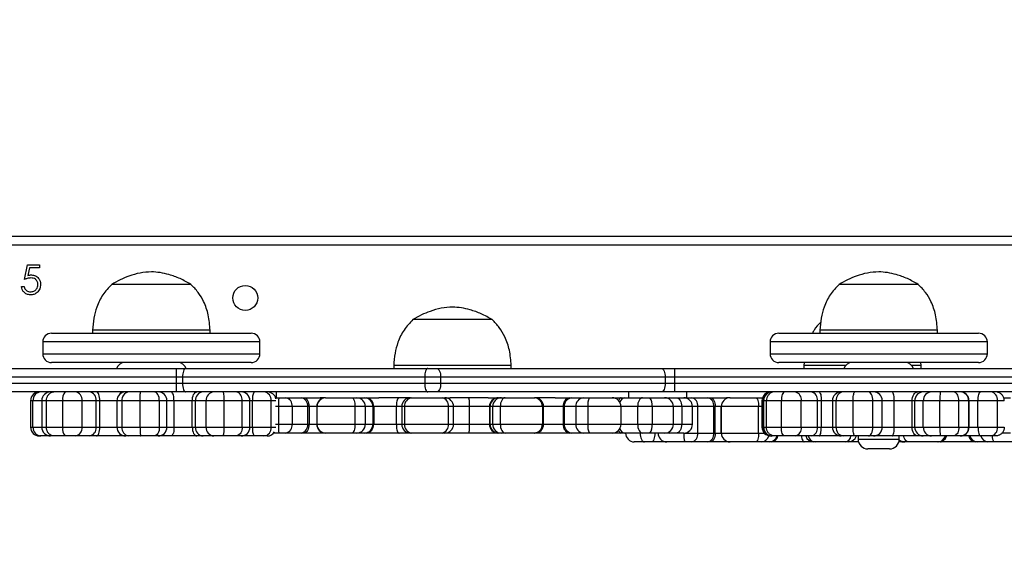
# Model space of a CAD drawing. Units: millimetres. Extents: x -300 to 994, y -245 to 1171.
# Drawn here: x 192 to 225, y 550 to 568 of the extents above; entities that cross this region are included whole.
import ezdxf

# ---------------------------------------------------------------- set-up
doc = ezdxf.new("R2010")
doc.units = ezdxf.units.MM
doc.header["$PDSIZE"] = -1
doc.layers.add('SLD-0', color=179, linetype='Continuous')
doc.styles.add('SLDTEXTSTYLE0', font='TXT', dxfattribs={"width": 0.75})
doc.dimstyles.new('SLDDIMSTYLE0', dxfattribs={"dimtxt": 0.35, "dimasz": 0.3556, "dimexe": 0, "dimexo": 0.0625, "dimgap": 0.0875, "dimtad": 1, "dimrnd": 1e-09, "dimzin": 12, "dimdsep": 46, "dimtxsty": 'SLDTEXTSTYLE0', "dimblk1": 'CLOSED', "dimblk2": 'CLOSED', "dimsah": 1, "dimcen": 0.09, "dimadec": 0, "dimazin": 3, "dimtfac": 1, "dimtofl": 0, "dimtmove": 0, "dimatfit": 3, "dimldrblk": 'CLOSED', "dimfxl": 1, "dimfrac": 2, "dimtolj": 1, "dimtzin": 12, "dimarcsym": 0})

# ---------------------------------------------------------------- blocks, each defined once
blk = doc.blocks.new('_CLOSED')
at = {"color": 0, "linetype": 'ByBlock', "lineweight": -2}
for p, q in [((-1, 0.166667), (0, 0)), ((-1, 0.166667), (-1, -0.166667)), ((0, 0), (-1, -0.166667)), ((0, 0), (-1, 0))]:
    blk.add_line(p, q, dxfattribs=at)
blk = doc.blocks.new('*D4')
at = {"layer": 'Defpoints', "color": 0, "transparency": 16777216}
for p in [(318.506, 897.196), (-182.424, 85.71), (127.243, 85.71)]:
    blk.add_point(p, dxfattribs=at)
at = {"layer": 'SLD-0', "color": 0, "lineweight": -2, "transparency": 16777216}
for p, q in [((318.443, 897.196), (-182.424, 897.196)), ((-182.424, 896.84), (-182.424, 86.066)), ((127.18, 85.71), (-182.424, 85.71))]:
    blk.add_line(p, q, dxfattribs=at)
at = {"layer": 'SLD-0', "color": 0, "lineweight": -2, "transparency": 16777216, "xscale": 0.3556, "yscale": 0.3556, "zscale": 0.3556}
for p, rotation in [((-182.424, 897.196), 89.99999999999977), ((-182.424, 85.71), 269.9999999999997)]:
    blk.add_blockref('_CLOSED', p, dxfattribs=dict(at, rotation=rotation))
at = {"layer": 'SLD-0', "color": 0, "transparency": 16777216, "insert": (-217.511, 514.816), "char_height": 35, "attachment_point": 2, "rotation": 90, "style": 'SLDTEXTSTYLE0'}
blk.add_mtext('\\A1;811', dxfattribs=at)
blk = doc.blocks.new('*D5')
at = {"layer": 'Defpoints', "color": 0, "transparency": 16777216}
for p in [(318.506, 1047.196), (-264.828, -64.29), (177.656, -64.29)]:
    blk.add_point(p, dxfattribs=at)
at = {"layer": 'SLD-0', "color": 0, "lineweight": -2, "transparency": 16777216}
for p, q in [((318.443, 1047.196), (-264.828, 1047.196)), ((-264.828, 1046.84), (-264.828, -63.934)), ((177.593, -64.29), (-264.828, -64.29))]:
    blk.add_line(p, q, dxfattribs=at)
at = {"layer": 'SLD-0', "color": 0, "lineweight": -2, "transparency": 16777216, "xscale": 0.3556, "yscale": 0.3556, "zscale": 0.3556}
for p, rotation in [((-264.828, 1047.196), 90), ((-264.828, -64.29), 270)]:
    blk.add_blockref('_CLOSED', p, dxfattribs=dict(at, rotation=rotation))
at = {"layer": 'SLD-0', "color": 0, "transparency": 16777216, "insert": (-299.915, 534.005), "char_height": 35, "attachment_point": 2, "rotation": 90, "style": 'SLDTEXTSTYLE0'}
blk.add_mtext('\\A1;1111', dxfattribs=at)

msp = doc.modelspace()

# ---------------------------------------------------------------- linework, layer by layer
at = {"color": 7, "linetype": 'Continuous', "lineweight": 25}
for p, q in [((187.346, 560.895), (251.546, 560.895)), ((251.546, 560.595), (187.346, 560.595)), ((191.827, 559.425), (191.929, 559.925)), ((191.929, 559.925), (192.34, 559.925)), ((192.34, 559.925), (192.34, 559.822)), ((191.999, 559.822), (191.945, 559.559)), ((192.34, 559.822), (191.999, 559.822)), ((197.499, 559.255), (194.799, 559.255)), ((197.499, 559.255), (194.799, 559.255)), ((221.707, 559.255), (219.564, 559.255)), ((221.707, 559.255), (219.564, 559.255)), ((222.264, 559.255), (221.707, 559.255)), ((222.264, 559.255), (221.707, 559.255)), ((191.724, 559.181), (191.814, 559.181)), ((205.214, 558.055), (205.053, 558.055)), ((205.214, 558.055), (205.053, 558.055)), ((207.753, 558.055), (205.214, 558.055)), ((207.753, 558.055), (205.214, 558.055)), ((192.749, 557.595), (199.227, 557.595)), ((194.149, 557.695), (194.149, 557.595)), ((198.149, 557.695), (194.149, 557.695)), ((198.149, 557.595), (198.149, 557.695)), ((199.227, 557.595), (199.548, 557.595)), ((217.515, 557.595), (224.177, 557.595)), ((218.914, 557.695), (218.914, 557.595)), ((222.089, 557.695), (218.914, 557.695)), ((222.914, 557.695), (222.089, 557.695)), ((222.914, 557.595), (222.914, 557.695)), ((224.177, 557.595), (224.314, 557.595)), ((192.45, 557.295), (192.45, 556.895)), ((199.499, 557.295), (192.45, 557.295)), ((199.848, 557.295), (199.499, 557.295)), ((199.848, 556.895), (199.848, 557.295)), ((217.215, 557.295), (217.215, 556.895)), ((224.465, 557.295), (217.215, 557.295)), ((224.614, 557.295), (224.465, 557.295)), ((224.614, 556.895), (224.614, 557.295)), ((192.45, 556.895), (199.499, 556.895)), ((199.499, 556.895), (199.848, 556.895)), ((217.215, 556.895), (224.465, 556.895)), ((224.465, 556.895), (224.614, 556.895)), ((199.227, 556.595), (192.749, 556.595)), ((199.548, 556.595), (199.227, 556.595)), ((224.177, 556.595), (217.515, 556.595)), ((218.375, 556.595), (218.365, 556.495)), ((222.365, 556.495), (222.352, 556.595)), ((224.314, 556.595), (224.177, 556.595)), ((187.098, 556.395), (196.999, 556.395)), ((196.999, 556.395), (197.316, 556.395)), ((197.316, 556.395), (205.56, 556.395)), ((204.403, 556.495), (204.403, 556.395)), ((204.641, 556.495), (204.403, 556.495)), ((208.403, 556.495), (204.641, 556.495)), ((205.56, 556.395), (205.87, 556.395)), ((205.87, 556.395), (213.514, 556.395)), ((208.403, 556.395), (208.403, 556.495)), ((213.514, 556.395), (213.964, 556.395)), ((213.964, 556.395), (251.794, 556.395)), ((218.365, 556.495), (218.365, 556.395)), ((218.704, 556.495), (218.365, 556.495)), ((219.791, 556.495), (218.704, 556.495)), ((222.365, 556.495), (222.038, 556.495)), ((222.365, 556.395), (222.365, 556.495)), ((178.776, 555.895), (196.991, 555.895)), ((196.991, 556.095), (186.66, 556.095)), ((197.212, 556.095), (196.991, 556.095)), ((196.991, 556.095), (196.991, 555.895)), ((196.991, 555.895), (197.212, 555.895)), ((205.456, 556.095), (197.212, 556.095)), ((197.212, 556.095), (197.212, 555.895)), ((197.212, 555.895), (205.456, 555.895)), ((205.456, 556.095), (205.456, 555.895)), ((206, 556.095), (205.456, 556.095)), ((205.456, 555.895), (206, 555.895)), ((206, 556.095), (206, 555.895)), ((213.644, 556.095), (206, 556.095)), ((206, 555.895), (213.644, 555.895)), ((213.644, 556.095), (213.644, 555.895)), ((213.959, 556.095), (213.644, 556.095)), ((213.644, 555.895), (213.959, 555.895)), ((213.959, 556.095), (213.959, 555.895)), ((252.232, 556.095), (213.959, 556.095)), ((213.959, 555.895), (258.388, 555.895)), ((196.999, 555.595), (178.808, 555.595)), ((192.696, 555.595), (192.696, 555.594)), ((197.316, 555.595), (196.999, 555.595)), ((205.56, 555.595), (197.316, 555.595)), ((200.403, 555.595), (200.403, 555.395)), ((205.87, 555.595), (205.56, 555.595)), ((213.514, 555.595), (205.87, 555.595)), ((212.403, 555.395), (212.403, 555.595)), ((213.964, 555.595), (213.514, 555.595)), ((258.393, 555.595), (213.964, 555.595)), ((214.365, 555.595), (214.365, 555.395)), ((225.033, 555.595), (225.033, 555.556)), ((192.036, 555.295), (192.036, 554.395)), ((192.116, 555.295), (192.036, 555.295)), ((192.116, 554.395), (192.116, 555.295)), ((192.419, 555.295), (192.116, 555.295)), ((192.419, 555.295), (192.419, 554.395)), ((192.576, 555.295), (192.419, 555.295)), ((193.132, 555.295), (192.576, 555.295)), ((192.576, 554.395), (192.576, 555.295)), ((193.791, 555.295), (193.132, 555.295)), ((193.132, 554.395), (193.132, 555.295)), ((193.791, 554.395), (193.791, 555.295)), ((194.274, 555.295), (193.791, 555.295)), ((194.274, 554.395), (194.274, 555.295)), ((194.397, 555.295), (194.274, 555.295)), ((194.397, 554.395), (194.397, 555.295)), ((194.978, 555.295), (194.397, 555.295)), ((194.978, 555.295), (194.978, 554.395)), ((195.15, 555.295), (194.978, 555.295)), ((195.765, 555.295), (195.15, 555.295)), ((195.15, 554.395), (195.15, 555.295)), ((196.423, 555.295), (195.765, 555.295)), ((195.765, 554.395), (195.765, 555.295)), ((196.423, 554.395), (196.423, 555.295)), ((196.681, 555.295), (196.423, 555.295)), ((196.681, 554.395), (196.681, 555.295)), ((196.922, 555.295), (196.681, 555.295)), ((196.922, 554.395), (196.922, 555.295)), ((197.543, 555.295), (196.922, 555.295)), ((197.648, 555.295), (197.543, 555.295)), ((197.543, 554.395), (197.543, 555.295)), ((198.015, 555.295), (197.648, 555.295)), ((197.648, 554.395), (197.648, 555.295)), ((198.625, 555.295), (198.015, 555.295)), ((198.015, 554.395), (198.015, 555.295)), ((199.243, 555.295), (198.625, 555.295)), ((198.625, 554.395), (198.625, 555.295)), ((199.243, 554.395), (199.243, 555.295)), ((199.508, 555.295), (199.243, 555.295)), ((199.508, 554.395), (199.508, 555.295)), ((199.508, 554.395), (199.508, 555.295)), ((199.508, 555.295), (199.508, 555.295)), ((199.593, 555.295), (199.508, 555.295)), ((200.232, 555.295), (199.593, 555.295)), ((199.593, 554.395), (199.593, 555.295)), ((200.232, 554.395), (200.232, 555.295)), ((200.391, 555.295), (200.232, 555.295)), ((200.378, 555.395), (200.493, 555.395)), ((200.493, 555.395), (200.727, 555.395)), ((200.727, 555.395), (201.255, 555.395)), ((201.255, 555.395), (201.348, 555.395)), ((201.348, 555.395), (201.895, 555.395)), ((202.08, 555.395), (201.895, 555.395)), ((202.08, 555.395), (202.083, 555.395)), ((202.083, 555.395), (202.975, 555.395)), ((202.975, 555.395), (203.152, 555.395)), ((203.152, 555.395), (203.411, 555.395)), ((203.411, 555.395), (203.464, 555.395)), ((203.464, 555.395), (203.895, 555.395)), ((204.974, 555.395), (203.895, 555.395)), ((204.974, 555.395), (205.02, 555.395)), ((205.02, 555.395), (206.05, 555.395)), ((206.05, 555.395), (206.139, 555.395)), ((206.139, 555.395), (206.329, 555.395)), ((207.614, 555.395), (206.329, 555.395)), ((207.614, 555.395), (207.948, 555.395)), ((207.948, 555.395), (207.975, 555.395)), ((207.975, 555.395), (208.066, 555.395)), ((208.066, 555.395), (208.197, 555.395)), ((208.197, 555.395), (209.186, 555.395)), ((209.186, 555.395), (209.206, 555.395)), ((209.899, 555.395), (209.215, 555.395)), ((209.899, 555.395), (210.393, 555.395)), ((210.393, 555.395), (210.466, 555.395)), ((210.466, 555.395), (210.857, 555.395)), ((210.857, 555.395), (211.063, 555.395)), ((211.063, 555.395), (211.841, 555.395)), ((211.841, 555.395), (212.148, 555.395)), ((212.148, 555.395), (212.254, 555.395)), ((212.254, 555.395), (212.877, 555.395)), ((212.877, 555.395), (213.124, 555.395)), ((213.124, 555.395), (213.625, 555.395)), ((213.625, 555.395), (213.778, 555.395)), ((213.778, 555.395), (214.022, 555.395)), ((214.022, 555.395), (214.275, 555.395)), ((214.275, 555.395), (214.309, 555.395)), ((214.309, 555.395), (214.306, 555.393)), ((214.309, 555.395), (214.545, 555.395)), ((214.545, 555.395), (215.09, 555.395)), ((215.09, 555.395), (215.185, 555.395)), ((215.185, 555.395), (215.738, 555.395)), ((215.851, 555.395), (215.738, 555.395)), ((215.851, 555.395), (215.853, 555.395)), ((215.853, 555.395), (216.729, 555.395)), ((216.729, 555.395), (216.911, 555.395)), ((216.911, 555.395), (216.959, 555.395)), ((216.911, 555.395), (216.957, 555.391)), ((216.941, 555.295), (216.941, 554.395)), ((216.983, 555.295), (216.941, 555.295)), ((216.983, 554.395), (216.983, 555.295)), ((216.993, 555.295), (216.983, 555.295)), ((216.993, 555.295), (216.993, 554.395)), ((217.095, 555.295), (216.993, 555.295)), ((217.6, 555.295), (217.095, 555.295)), ((217.095, 554.395), (217.095, 555.295)), ((218.28, 555.295), (217.6, 555.295)), ((217.6, 554.395), (217.6, 555.295)), ((218.28, 554.395), (218.28, 555.295)), ((218.83, 555.295), (218.28, 555.295)), ((218.83, 554.395), (218.83, 555.295)), ((218.962, 555.295), (218.83, 555.295)), ((218.962, 554.395), (218.962, 555.295)), ((219.34, 555.295), (218.962, 555.295)), ((219.34, 555.295), (219.34, 554.395)), ((219.466, 555.295), (219.34, 555.295)), ((220.042, 555.295), (219.466, 555.295)), ((219.466, 554.395), (219.466, 555.295)), ((220.717, 555.295), (220.042, 555.295)), ((220.042, 554.395), (220.042, 555.295)), ((220.717, 554.395), (220.717, 555.295)), ((221.036, 555.295), (220.717, 555.295)), ((221.036, 554.395), (221.036, 555.295)), ((221.445, 555.295), (221.036, 555.295)), ((221.445, 554.395), (221.445, 555.295)), ((222.055, 555.295), (221.445, 555.295)), ((222.055, 554.395), (222.055, 555.295)), ((222.146, 555.295), (222.055, 555.295)), ((222.432, 555.295), (222.146, 555.295)), ((222.146, 554.395), (222.146, 555.295)), ((223, 555.295), (222.432, 555.295)), ((222.432, 554.395), (222.432, 555.295)), ((223.648, 555.295), (223, 555.295)), ((223, 554.395), (223, 555.295)), ((223.648, 554.395), (223.648, 555.295)), ((223.983, 555.295), (223.648, 555.295)), ((223.983, 554.395), (223.983, 555.295)), ((223.991, 555.295), (223.983, 555.295)), ((223.991, 554.395), (223.991, 555.295)), ((224.295, 555.295), (223.991, 555.295)), ((224.295, 554.395), (224.295, 555.295)), ((224.961, 555.295), (224.295, 555.295)), ((224.961, 554.395), (224.961, 555.295)), ((225.191, 555.295), (224.961, 555.295)), ((225.169, 555.395), (225.406, 555.395)), ((200.476, 555.095), (200.381, 555.095)), ((200.476, 555.095), (200.476, 554.495)), ((200.943, 555.095), (200.476, 555.095)), ((200.943, 555.095), (200.943, 554.495)), ((201.471, 555.095), (200.943, 555.095)), ((201.471, 555.095), (201.471, 554.495)), ((201.518, 555.095), (201.471, 555.095)), ((201.518, 555.095), (201.518, 554.495)), ((201.78, 555.095), (201.518, 555.095)), ((201.78, 555.095), (201.78, 554.495)), ((201.786, 555.095), (201.78, 555.095)), ((203.081, 555.095), (201.786, 555.095)), ((201.786, 555.095), (201.786, 554.495)), ((203.081, 555.095), (203.081, 554.495)), ((203.434, 555.095), (203.081, 555.095)), ((203.434, 555.095), (203.434, 554.495)), ((203.693, 555.095), (203.434, 555.095)), ((203.693, 555.095), (203.693, 554.495)), ((203.72, 555.095), (203.693, 555.095)), ((204.49, 555.095), (203.72, 555.095)), ((203.72, 555.095), (203.72, 554.495)), ((204.49, 555.095), (204.49, 554.495)), ((204.674, 555.095), (204.49, 555.095)), ((204.674, 555.095), (204.674, 554.495)), ((204.767, 555.095), (204.674, 555.095)), ((204.767, 555.095), (204.767, 554.495)), ((206.261, 555.095), (204.767, 555.095)), ((206.261, 555.095), (206.261, 554.495)), ((206.439, 555.095), (206.261, 555.095)), ((206.439, 554.495), (206.439, 555.095)), ((206.976, 555.095), (206.439, 555.095)), ((206.976, 555.095), (206.976, 554.495)), ((207.664, 555.095), (206.976, 555.095)), ((207.677, 555.095), (207.664, 555.095)), ((207.664, 555.095), (207.664, 554.495)), ((207.768, 555.095), (207.677, 555.095)), ((207.677, 555.095), (207.677, 554.495)), ((208.031, 555.095), (207.768, 555.095)), ((207.768, 555.095), (207.768, 554.495)), ((209.465, 555.095), (208.031, 555.095)), ((208.031, 555.095), (208.031, 554.495)), ((209.465, 555.095), (209.465, 554.495)), ((209.506, 555.095), (209.465, 555.095)), ((209.506, 554.495), (209.506, 555.095)), ((210.172, 555.095), (209.506, 555.095)), ((210.172, 555.095), (210.172, 554.495)), ((210.208, 555.095), (210.172, 555.095)), ((210.599, 555.095), (210.208, 555.095)), ((210.208, 555.095), (210.208, 554.495)), ((211.013, 555.095), (210.599, 555.095)), ((210.599, 555.095), (210.599, 554.495)), ((211.013, 555.095), (211.013, 554.495)), ((212.141, 555.095), (211.013, 555.095)), ((212.141, 554.495), (212.141, 555.095)), ((212.704, 555.095), (212.141, 555.095)), ((213.198, 555.095), (212.704, 555.095)), ((212.704, 555.095), (212.704, 554.495)), ((213.198, 555.095), (213.198, 554.495)), ((213.925, 555.095), (213.198, 555.095)), ((213.925, 554.495), (213.925, 555.095)), ((214.208, 555.095), (213.925, 555.095)), ((214.208, 555.095), (214.208, 554.495)), ((214.575, 555.095), (214.208, 555.095)), ((214.575, 554.495), (214.575, 555.095)), ((214.755, 555.095), (214.575, 555.095)), ((214.755, 554.195), (214.755, 555.095)), ((215.3, 555.095), (214.755, 555.095)), ((215.3, 554.195), (215.3, 555.095)), ((215.347, 555.095), (215.3, 555.095)), ((215.347, 554.195), (215.347, 555.095)), ((215.551, 555.095), (215.347, 555.095)), ((215.551, 555.095), (215.551, 554.195)), ((215.555, 555.095), (215.551, 555.095)), ((216.826, 555.095), (215.555, 555.095)), ((215.555, 554.195), (215.555, 555.095)), ((216.826, 554.195), (216.826, 555.095)), ((216.941, 555.095), (216.826, 555.095)), ((192.036, 554.395), (192.116, 554.395)), ((192.116, 554.395), (192.419, 554.395)), ((192.419, 554.395), (192.576, 554.395)), ((192.576, 554.395), (193.132, 554.395)), ((193.132, 554.395), (193.791, 554.395)), ((193.791, 554.395), (194.274, 554.395)), ((194.274, 554.395), (194.397, 554.395)), ((194.397, 554.395), (194.978, 554.395)), ((194.978, 554.395), (195.15, 554.395)), ((195.15, 554.395), (195.765, 554.395)), ((195.765, 554.395), (196.423, 554.395)), ((196.423, 554.395), (196.681, 554.395)), ((196.681, 554.395), (196.922, 554.395)), ((196.922, 554.395), (197.543, 554.395)), ((197.543, 554.395), (197.648, 554.395)), ((197.648, 554.395), (198.015, 554.395)), ((198.015, 554.395), (198.625, 554.395)), ((198.625, 554.395), (199.243, 554.395)), ((199.243, 554.395), (199.508, 554.395)), ((199.508, 554.395), (199.508, 554.395)), ((199.508, 554.395), (199.593, 554.395)), ((199.593, 554.395), (200.232, 554.395)), ((200.232, 554.395), (200.384, 554.395)), ((200.493, 554.195), (200.319, 554.195)), ((200.381, 554.495), (200.476, 554.495)), ((200.476, 554.495), (200.943, 554.495)), ((200.727, 554.195), (200.493, 554.195)), ((201.255, 554.195), (200.727, 554.195)), ((200.943, 554.495), (201.471, 554.495)), ((201.348, 554.195), (201.255, 554.195)), ((202.08, 554.195), (201.348, 554.195)), ((201.471, 554.495), (201.518, 554.495)), ((201.518, 554.495), (201.78, 554.495)), ((201.78, 554.495), (201.786, 554.495)), ((201.786, 554.495), (203.081, 554.495)), ((202.083, 554.195), (202.08, 554.195)), ((202.975, 554.195), (202.083, 554.195)), ((203.152, 554.195), (202.975, 554.195)), ((203.081, 554.495), (203.434, 554.495)), ((203.411, 554.195), (203.152, 554.195)), ((203.464, 554.195), (203.411, 554.195)), ((203.434, 554.495), (203.693, 554.495)), ((204.585, 554.195), (203.464, 554.195)), ((203.693, 554.495), (203.72, 554.495)), ((203.72, 554.495), (204.49, 554.495)), ((204.49, 554.495), (204.674, 554.495)), ((204.974, 554.195), (204.585, 554.195)), ((204.674, 554.495), (204.767, 554.495)), ((204.767, 554.495), (206.261, 554.495)), ((205.02, 554.195), (204.974, 554.195)), ((206.05, 554.195), (205.02, 554.195)), ((206.139, 554.195), (206.05, 554.195)), ((206.947, 554.195), (206.139, 554.195)), ((206.261, 554.495), (206.439, 554.495)), ((206.439, 554.495), (206.976, 554.495)), ((207.948, 554.195), (206.947, 554.195)), ((206.976, 554.495), (207.664, 554.495)), ((207.664, 554.495), (207.677, 554.495)), ((207.677, 554.495), (207.768, 554.495)), ((207.768, 554.495), (208.031, 554.495)), ((207.975, 554.195), (207.948, 554.195)), ((208.066, 554.195), (207.975, 554.195)), ((208.031, 554.495), (209.465, 554.495)), ((208.197, 554.195), (208.066, 554.195)), ((209.186, 554.195), (208.197, 554.195)), ((209.206, 554.195), (209.186, 554.195)), ((210.393, 554.195), (209.215, 554.195)), ((209.465, 554.495), (209.506, 554.495)), ((209.506, 554.495), (210.172, 554.495)), ((210.172, 554.495), (210.208, 554.495)), ((210.208, 554.495), (210.599, 554.495)), ((210.466, 554.195), (210.393, 554.195)), ((210.857, 554.195), (210.466, 554.195)), ((210.599, 554.495), (211.013, 554.495)), ((211.063, 554.195), (210.857, 554.195)), ((211.013, 554.495), (212.141, 554.495)), ((211.841, 554.195), (211.063, 554.195)), ((212.148, 554.195), (211.841, 554.195)), ((212.141, 554.495), (212.704, 554.495)), ((212.254, 554.195), (212.148, 554.195)), ((212.877, 554.195), (212.254, 554.195)), ((212.704, 554.495), (213.198, 554.495)), ((213.124, 554.195), (212.877, 554.195)), ((213.625, 554.195), (213.124, 554.195)), ((213.198, 554.495), (213.925, 554.495)), ((213.778, 554.195), (213.625, 554.195)), ((214.022, 554.195), (213.778, 554.195)), ((213.925, 554.495), (214.208, 554.495)), ((214.275, 554.195), (214.022, 554.195)), ((214.208, 554.495), (214.575, 554.495)), ((214.282, 554.195), (214.755, 554.195)), ((214.282, 554.195), (214.282, 554.195)), ((214.755, 554.195), (215.3, 554.195)), ((215.3, 554.195), (215.347, 554.195)), ((215.347, 554.195), (215.551, 554.195)), ((215.551, 554.195), (215.555, 554.195)), ((215.555, 554.195), (216.826, 554.195)), ((216.826, 554.195), (217.018, 554.195)), ((216.941, 554.395), (216.983, 554.395)), ((216.983, 554.395), (216.993, 554.395)), ((216.993, 554.395), (217.095, 554.395)), ((217.095, 554.395), (217.6, 554.395)), ((217.6, 554.395), (218.28, 554.395)), ((218.28, 554.395), (218.83, 554.395)), ((218.83, 554.395), (218.962, 554.395)), ((218.962, 554.395), (219.34, 554.395)), ((219.34, 554.395), (219.466, 554.395)), ((219.466, 554.395), (220.042, 554.395)), ((220.042, 554.395), (220.717, 554.395)), ((220.717, 554.395), (221.036, 554.395)), ((221.036, 554.395), (221.445, 554.395)), ((221.445, 554.395), (222.055, 554.395)), ((222.055, 554.395), (222.146, 554.395)), ((222.146, 554.395), (222.432, 554.395)), ((222.432, 554.395), (223, 554.395)), ((223, 554.395), (223.648, 554.395)), ((223.648, 554.395), (223.983, 554.395)), ((223.983, 554.395), (223.991, 554.395)), ((223.991, 554.395), (224.295, 554.395)), ((224.295, 554.395), (224.961, 554.395)), ((224.961, 554.395), (225.191, 554.395)), ((225.406, 554.195), (225.108, 554.195)), ((192.391, 554.095), (192.336, 554.095)), ((192.696, 554.095), (192.391, 554.095)), ((192.696, 554.095), (192.696, 554.096)), ((192.719, 554.095), (192.696, 554.095)), ((192.827, 554.095), (192.719, 554.095)), ((193.21, 554.095), (192.827, 554.095)), ((193.557, 554.095), (193.21, 554.095)), ((194.04, 554.095), (193.557, 554.095)), ((194.285, 554.095), (194.04, 554.095)), ((195.174, 554.095), (194.285, 554.095)), ((195.278, 554.095), (195.174, 554.095)), ((195.368, 554.095), (195.278, 554.095)), ((195.792, 554.095), (195.368, 554.095)), ((196.245, 554.095), (195.792, 554.095)), ((196.381, 554.095), (196.245, 554.095)), ((196.817, 554.095), (196.381, 554.095)), ((197.703, 554.095), (196.817, 554.095)), ((197.912, 554.095), (197.703, 554.095)), ((198.279, 554.095), (197.912, 554.095)), ((198.6, 554.095), (198.279, 554.095)), ((199.026, 554.095), (198.6, 554.095)), ((199.208, 554.095), (199.026, 554.095)), ((199.647, 554.095), (199.208, 554.095)), ((199.983, 554.095), (199.647, 554.095)), ((200.096, 554.095), (199.983, 554.095)), ((212.936, 553.895), (212.594, 553.895)), ((213.186, 553.895), (212.936, 553.895)), ((213.703, 553.895), (213.186, 553.895)), ((214.309, 553.895), (213.703, 553.895)), ((214.545, 553.895), (214.309, 553.895)), ((215.09, 553.895), (214.545, 553.895)), ((215.185, 553.895), (215.09, 553.895)), ((215.851, 553.895), (215.185, 553.895)), ((215.853, 553.895), (215.851, 553.895)), ((216.729, 553.895), (215.853, 553.895)), ((216.911, 553.895), (216.729, 553.895)), ((217.192, 553.895), (216.911, 553.895)), ((217.248, 553.895), (217.192, 553.895)), ((217.27, 554.095), (217.241, 554.095)), ((218.382, 553.895), (217.248, 553.895)), ((217.293, 554.095), (217.27, 554.095)), ((217.362, 554.095), (217.293, 554.095)), ((217.711, 554.095), (217.362, 554.095)), ((218.069, 554.095), (217.711, 554.095)), ((218.618, 554.095), (218.069, 554.095)), ((218.711, 553.895), (218.382, 553.895)), ((218.884, 554.095), (218.618, 554.095)), ((218.752, 553.895), (218.711, 553.895)), ((219.778, 553.895), (218.752, 553.895)), ((219.64, 554.095), (218.884, 554.095)), ((219.706, 554.095), (219.64, 554.095)), ((220.103, 554.095), (219.706, 554.095)), ((219.873, 553.895), (219.778, 553.895)), ((220.228, 553.895), (219.873, 553.895)), ((220.569, 554.095), (220.103, 554.095)), ((220.214, 554.095), (220.214, 553.99)), ((220.214, 553.99), (221.614, 553.99)), ((220.736, 554.095), (220.569, 554.095)), ((221.373, 554.095), (220.736, 554.095)), ((222.243, 554.095), (221.373, 554.095)), ((221.715, 553.895), (221.601, 553.895)), ((221.614, 553.99), (221.614, 554.095)), ((221.738, 553.895), (221.715, 553.895)), ((221.805, 553.895), (221.738, 553.895)), ((221.93, 553.895), (221.805, 553.895)), ((222.928, 553.895), (221.93, 553.895)), ((222.425, 554.095), (222.243, 554.095)), ((222.711, 554.095), (222.425, 554.095)), ((223.009, 554.095), (222.711, 554.095)), ((222.952, 553.895), (222.928, 553.895)), ((223.023, 553.895), (222.952, 553.895)), ((223.456, 554.095), (223.009, 554.095)), ((224.194, 553.895), (223.023, 553.895)), ((223.687, 554.095), (223.456, 554.095)), ((223.691, 554.095), (223.687, 554.095)), ((224.382, 554.095), (223.691, 554.095)), ((224.264, 553.895), (224.194, 553.895)), ((224.635, 553.895), (224.264, 553.895)), ((224.732, 554.095), (224.382, 554.095)), ((224.837, 553.895), (224.635, 553.895)), ((224.892, 554.095), (224.732, 554.095)), ((225.634, 553.895), (224.837, 553.895)), ((221.279, 553.655), (220.549, 553.655))]:
    msp.add_line(p, q, dxfattribs=at)
at = {"color": 7, "linetype": 'Continuous', "lineweight": 25, "flags": 128}
for points in [[(197.316, 556.395), (197.295, 556.389), (197.276, 556.372), (197.258, 556.344), (197.243, 556.307), (197.23, 556.261), (197.22, 556.21), (197.214, 556.153), (197.212, 556.095)], [(205.56, 556.395), (205.539, 556.389), (205.52, 556.372), (205.502, 556.344), (205.486, 556.307), (205.474, 556.261), (205.464, 556.21), (205.458, 556.153), (205.456, 556.095)], [(205.87, 556.395), (205.895, 556.389), (205.92, 556.372), (205.942, 556.344), (205.962, 556.307), (205.978, 556.261), (205.99, 556.21), (205.997, 556.153), (206, 556.095)], [(213.514, 556.395), (213.54, 556.389), (213.564, 556.372), (213.586, 556.344), (213.606, 556.307), (213.622, 556.261), (213.634, 556.21), (213.641, 556.153), (213.644, 556.095)], [(197.212, 555.895), (197.214, 555.836), (197.22, 555.78), (197.23, 555.728), (197.243, 555.683), (197.258, 555.645), (197.276, 555.618), (197.295, 555.6), (197.316, 555.595)], [(205.456, 555.895), (205.458, 555.836), (205.464, 555.78), (205.474, 555.728), (205.486, 555.683), (205.502, 555.645), (205.52, 555.618), (205.539, 555.6), (205.56, 555.595)], [(206, 555.895), (205.997, 555.836), (205.99, 555.78), (205.978, 555.728), (205.962, 555.683), (205.942, 555.645), (205.92, 555.618), (205.895, 555.6), (205.87, 555.595)], [(213.644, 555.895), (213.641, 555.836), (213.634, 555.78), (213.622, 555.728), (213.606, 555.683), (213.586, 555.645), (213.564, 555.618), (213.54, 555.6), (213.514, 555.595)], [(194.397, 555.295), (194.395, 555.353), (194.389, 555.41), (194.378, 555.461), (194.364, 555.507), (194.347, 555.544), (194.328, 555.572), (194.307, 555.589), (194.285, 555.595)], [(196.423, 555.295), (196.42, 555.353), (196.41, 555.41), (196.393, 555.461), (196.371, 555.507), (196.344, 555.544), (196.313, 555.572), (196.28, 555.589), (196.245, 555.595)], [(197.543, 555.295), (197.547, 555.353), (197.556, 555.41), (197.57, 555.461), (197.59, 555.507), (197.614, 555.544), (197.642, 555.572), (197.672, 555.589), (197.703, 555.595)], [(217.711, 555.595), (217.689, 555.589), (217.669, 555.572), (217.649, 555.544), (217.633, 555.507), (217.619, 555.461), (217.609, 555.41), (217.602, 555.353), (217.6, 555.295)], [(218.884, 555.595), (218.899, 555.589), (218.914, 555.572), (218.927, 555.544), (218.939, 555.507), (218.949, 555.461), (218.956, 555.41), (218.961, 555.353), (218.962, 555.295)], [(220.717, 555.295), (220.715, 555.353), (220.706, 555.41), (220.692, 555.461), (220.674, 555.507), (220.651, 555.544), (220.626, 555.572), (220.598, 555.589), (220.569, 555.595)], [(222.055, 555.295), (222.059, 555.353), (222.069, 555.41), (222.087, 555.461), (222.11, 555.507), (222.139, 555.544), (222.171, 555.572), (222.206, 555.589), (222.243, 555.595)], [(224.295, 555.295), (224.296, 555.353), (224.301, 555.41), (224.309, 555.461), (224.32, 555.507), (224.333, 555.544), (224.348, 555.572), (224.365, 555.589), (224.382, 555.595)], [(201.348, 555.395), (201.381, 555.389), (201.413, 555.372), (201.442, 555.344), (201.468, 555.307), (201.489, 555.261), (201.505, 555.21), (201.515, 555.153), (201.518, 555.095)], [(202.975, 555.395), (202.996, 555.389), (203.016, 555.372), (203.034, 555.344), (203.05, 555.307), (203.063, 555.261), (203.073, 555.21), (203.079, 555.153), (203.081, 555.095)], [(208.197, 555.395), (208.165, 555.389), (208.133, 555.372), (208.105, 555.344), (208.079, 555.307), (208.059, 555.261), (208.043, 555.21), (208.034, 555.153), (208.031, 555.095)], [(212.148, 555.395), (212.125, 555.389), (212.102, 555.372), (212.082, 555.344), (212.064, 555.307), (212.061, 555.299)], [(212.877, 555.395), (212.843, 555.389), (212.811, 555.372), (212.781, 555.344), (212.755, 555.307), (212.734, 555.261), (212.718, 555.21), (212.708, 555.153), (212.704, 555.095)], [(214.022, 555.395), (214.058, 555.389), (214.093, 555.372), (214.125, 555.344), (214.154, 555.307), (214.177, 555.261), (214.194, 555.21), (214.204, 555.153), (214.208, 555.095)], [(215.185, 555.395), (215.217, 555.389), (215.247, 555.372), (215.275, 555.344), (215.3, 555.307), (215.32, 555.261), (215.335, 555.21), (215.344, 555.153), (215.347, 555.095)], [(216.729, 555.395), (216.748, 555.389), (216.766, 555.372), (216.783, 555.344), (216.798, 555.307), (216.81, 555.261), (216.819, 555.21), (216.824, 555.153), (216.826, 555.095)], [(194.285, 554.095), (194.307, 554.101), (194.328, 554.118), (194.347, 554.145), (194.364, 554.183), (194.378, 554.228), (194.389, 554.28), (194.395, 554.336), (194.397, 554.395)], [(196.423, 554.395), (196.42, 554.336), (196.41, 554.28), (196.393, 554.228), (196.371, 554.183), (196.344, 554.145), (196.313, 554.118), (196.28, 554.101), (196.245, 554.095)], [(197.543, 554.395), (197.547, 554.336), (197.556, 554.28), (197.57, 554.228), (197.59, 554.183), (197.614, 554.145), (197.642, 554.118), (197.672, 554.101), (197.703, 554.095)], [(201.518, 554.495), (201.515, 554.436), (201.505, 554.38), (201.489, 554.328), (201.468, 554.283), (201.442, 554.245), (201.413, 554.218), (201.381, 554.201), (201.348, 554.195)], [(203.081, 554.495), (203.079, 554.436), (203.073, 554.38), (203.063, 554.328), (203.05, 554.283), (203.034, 554.245), (203.016, 554.218), (202.996, 554.201), (202.975, 554.195)], [(208.031, 554.495), (208.034, 554.436), (208.043, 554.38), (208.059, 554.328), (208.079, 554.283), (208.105, 554.245), (208.133, 554.218), (208.165, 554.201), (208.197, 554.195)], [(212.704, 554.495), (212.708, 554.436), (212.718, 554.38), (212.734, 554.328), (212.755, 554.283), (212.781, 554.245), (212.811, 554.218), (212.843, 554.201), (212.877, 554.195)], [(212.79, 554.195), (212.793, 554.136), (212.801, 554.08), (212.815, 554.028), (212.833, 553.983), (212.855, 553.945), (212.88, 553.918), (212.907, 553.901), (212.936, 553.895)], [(213.29, 554.195), (213.288, 554.136), (213.282, 554.08), (213.273, 554.028), (213.26, 553.983), (213.244, 553.945), (213.226, 553.918), (213.206, 553.901), (213.186, 553.895)], [(214.208, 554.495), (214.204, 554.436), (214.194, 554.38), (214.177, 554.328), (214.154, 554.283), (214.125, 554.245), (214.093, 554.218), (214.058, 554.201), (214.022, 554.195)], [(215.347, 554.195), (215.344, 554.136), (215.335, 554.08), (215.32, 554.028), (215.3, 553.983), (215.275, 553.945), (215.247, 553.918), (215.217, 553.901), (215.185, 553.895)], [(216.826, 554.195), (216.824, 554.136), (216.819, 554.08), (216.81, 554.028), (216.798, 553.983), (216.783, 553.945), (216.766, 553.918), (216.748, 553.901), (216.729, 553.895)], [(217.711, 554.095), (217.689, 554.101), (217.669, 554.118), (217.649, 554.145), (217.633, 554.183), (217.619, 554.228), (217.609, 554.28), (217.602, 554.336), (217.6, 554.395)], [(218.884, 554.095), (218.899, 554.101), (218.914, 554.118), (218.927, 554.145), (218.939, 554.183), (218.949, 554.228), (218.956, 554.28), (218.961, 554.336), (218.962, 554.395)], [(220.569, 554.095), (220.598, 554.101), (220.626, 554.118), (220.651, 554.145), (220.674, 554.183), (220.692, 554.228), (220.706, 554.28), (220.715, 554.336), (220.717, 554.395)], [(222.243, 554.095), (222.206, 554.101), (222.171, 554.118), (222.139, 554.145), (222.11, 554.183), (222.087, 554.228), (222.069, 554.28), (222.059, 554.336), (222.055, 554.395)], [(224.295, 554.395), (224.296, 554.336), (224.301, 554.28), (224.309, 554.228), (224.32, 554.183), (224.333, 554.145), (224.348, 554.118), (224.365, 554.101), (224.382, 554.095)], [(221.715, 553.895), (221.658, 553.901), (221.606, 553.917)], [(221.93, 553.895), (221.896, 553.901), (221.863, 553.918), (221.833, 553.945), (221.807, 553.983), (221.785, 554.028), (221.769, 554.08), (221.766, 554.095)]]:
    msp.add_lwpolyline(points, dxfattribs=at)
at = {"color": 7, "linetype": 'Continuous', "lineweight": 25}
msp.add_circle((199.346, 558.795), 0.425, dxfattribs=at)
for centre, radius, start, end in [((192.749, 557.295), 0.3, 90, 180), ((199.548, 557.295), 0.3, 0, 90), ((217.515, 557.295), 0.3, 90, 180), ((224.314, 557.295), 0.3, 0, 90), ((192.749, 556.895), 0.3, 180, 270), ((199.548, 556.895), 0.3, 270, 0), ((217.515, 556.895), 0.3, 180, 270), ((224.314, 556.895), 0.3, 270, 0), ((195.249, 556.295), 0.3, 90, 160.5288), ((197.049, 556.295), 0.3, 19.4712, 90), ((220.014, 556.295), 0.3, 90, 160.5288), ((221.814, 556.295), 0.3, 19.4712, 90), ((199.722, 556.17), 2.732, 175.2755, 181.5721), ((218.299, 556.17), 4.341, 177.0291, 180.9904), ((199.722, 555.82), 2.732, 178.4279, 184.7245), ((218.299, 555.82), 4.341, 179.0096, 182.9709), ((192.336, 555.295), 0.3, 90, 180), ((192.404, 555.307), 0.288, 92.5566, 182.359), ((192.719, 555.295), 0.3, 90, 180), ((193.478, 555.365), 0.353, 139.3567, 191.4167), ((193.52, 555.324), 0.273, 353.8773, 82.1769), ((194.002, 555.324), 0.273, 353.8761, 82.1767), ((195.278, 555.295), 0.3, 90, 180), ((195.417, 555.33), 0.269, 100.3925, 187.5485), ((196.381, 555.295), 0.3, 0, 90), ((197.931, 555.312), 0.284, 93.8476, 183.4006), ((198.298, 555.312), 0.284, 93.8476, 183.4006), ((197.713, 555.369), 0.916, 355.334, 14.2604), ((199.208, 555.295), 0.3, 0, 90), ((199.208, 555.295), 0.3, 359.9721, 89.9869), ((200.054, 555.367), 0.466, 150.8136, 188.9632), ((199.955, 555.318), 0.278, 355.2314, 84.2785), ((200.096, 555.295), 0.3, 12.9574, 90), ((217.241, 555.295), 0.3, 90, 180), ((217.276, 555.301), 0.294, 91.2689, 181.2275), ((217.293, 555.295), 0.3, 90, 180), ((218.015, 555.332), 0.268, 351.8916, 78.4768), ((218.565, 555.332), 0.268, 351.8923, 78.4761), ((219.64, 555.295), 0.3, 90, 180), ((219.74, 555.322), 0.275, 96.9736, 185.5974), ((220.736, 555.295), 0.3, 0, 90), ((222.436, 555.305), 0.29, 92.1608, 182.0207), ((222.722, 555.305), 0.29, 92.1605, 182.0217), ((225.388, 555.37), 2.39, 174.596, 181.7977), ((223.685, 555.297), 0.298, 359.6582, 89.6662), ((223.691, 555.295), 0.3, 0, 90), ((224.691, 555.326), 0.272, 353.3556, 81.2845), ((201.777, 555.169), 1.303, 170.0436, 183.2863), ((200.677, 555.131), 0.269, 352.2848, 79.2514), ((201.205, 555.131), 0.269, 352.2848, 79.2514), ((202.08, 555.095), 0.3, 90, 180), ((202.084, 555.096), 0.298, 90.3038, 180.2964), ((203.142, 555.103), 0.291, 358.2925, 88.1766), ((203.402, 555.103), 0.291, 358.2913, 88.1772), ((203.44, 555.115), 0.28, 355.796, 85.0556), ((204.974, 555.095), 0.3, 90, 180), ((205.046, 555.116), 0.28, 95.1919, 184.3814), ((205.996, 555.133), 0.268, 351.8484, 78.3571), ((206.139, 555.095), 0.3, 0, 90), ((207.956, 555.102), 0.293, 91.5669, 181.4796), ((207.976, 555.096), 0.299, 90.2087, 180.2026), ((208.067, 555.096), 0.299, 90.2093, 180.202), ((209.175, 555.105), 0.29, 358.0415, 87.8917), ((209.206, 555.095), 0.3, 0, 90), ((210.44, 555.129), 0.27, 99.9258, 187.2941), ((210.489, 555.114), 0.281, 94.69, 184.0185), ((210.88, 555.114), 0.281, 94.6894, 184.0198), ((211.495, 555.168), 0.488, 152.2363, 188.5925), ((211.841, 555.095), 0.3, 0, 90), ((212.294, 555.205), 0.194, 101.8367, 169.5995), ((212.838, 555.165), 0.366, 348.9197, 38.7883), ((213.625, 555.095), 0.3, 0, 90), ((213.796, 555.354), 0.0445, 113.9499, 164.7689), ((214.275, 555.095), 0.3, 0, 90), ((214.49, 555.133), 0.267, 351.7486, 78.1416), ((215.035, 555.133), 0.267, 351.7495, 78.1414), ((215.851, 555.095), 0.3, 90, 180), ((215.854, 555.096), 0.299, 90.189, 180.1839), ((192.336, 554.395), 0.3, 180, 270), ((192.404, 554.383), 0.288, 177.6456, 267.4388), ((192.719, 554.395), 0.3, 180, 270), ((193.478, 554.325), 0.353, 168.5875, 220.6392), ((193.52, 554.366), 0.273, 277.8278, 6.118), ((194.002, 554.366), 0.273, 277.8281, 6.1192), ((195.278, 554.395), 0.3, 180, 270), ((195.417, 554.359), 0.269, 172.4563, 259.6027), ((196.381, 554.395), 0.3, 270, 0), ((197.931, 554.378), 0.284, 176.6041, 266.1477), ((198.298, 554.378), 0.284, 176.6041, 266.1477), ((197.712, 554.32), 0.916, 345.7413, 4.6643), ((199.208, 554.395), 0.3, 270, 0), ((199.208, 554.395), 0.3, 270.0176, 0.0234), ((200.054, 554.322), 0.466, 171.04, 209.1831), ((199.955, 554.372), 0.278, 275.7262, 4.7639), ((200.096, 554.395), 0.3, 270, 327.1125), ((201.777, 554.42), 1.303, 176.7137, 189.9564), ((200.677, 554.459), 0.269, 280.7486, 7.7152), ((201.205, 554.459), 0.269, 280.7486, 7.7152), ((202.08, 554.495), 0.3, 180, 270), ((202.084, 554.493), 0.298, 179.7036, 269.6962), ((203.142, 554.486), 0.291, 271.8234, 1.7075), ((203.402, 554.486), 0.291, 271.8228, 1.7087), ((203.44, 554.474), 0.28, 274.9444, 4.204), ((204.974, 554.495), 0.3, 180, 270), ((205.046, 554.473), 0.28, 175.6186, 264.8081), ((205.996, 554.457), 0.268, 281.6429, 8.1516), ((206.139, 554.495), 0.3, 270, 0), ((207.956, 554.487), 0.293, 178.5204, 268.4331), ((207.976, 554.494), 0.299, 179.7974, 269.7913), ((208.067, 554.494), 0.299, 179.798, 269.7907), ((209.175, 554.485), 0.29, 272.1083, 1.9585), ((209.206, 554.495), 0.3, 270, 0), ((210.44, 554.46), 0.27, 172.7059, 260.0742), ((210.489, 554.475), 0.281, 175.9815, 265.31), ((210.88, 554.475), 0.281, 175.9802, 265.3106), ((211.495, 554.422), 0.488, 171.4075, 207.7637), ((211.841, 554.495), 0.3, 270, 0), ((212.185, 554.316), 0.127, 191.6309, 253.1749), ((212.294, 554.385), 0.194, 190.4053, 258.1673), ((212.594, 554.195), 0.3, 180, 270), ((212.838, 554.424), 0.366, 321.2117, 11.0803), ((213.703, 554.195), 0.3, 180, 270), ((213.625, 554.495), 0.3, 270, 0), ((213.796, 554.235), 0.0445, 195.2311, 246.0501), ((214.275, 554.495), 0.3, 270, 0), ((215.147, 554.12), 0.868, 175.0819, 195.0695), ((214.49, 554.156), 0.267, 281.8584, 8.2514), ((215.035, 554.156), 0.267, 281.8586, 8.2505), ((215.851, 554.195), 0.3, 180, 270), ((215.854, 554.194), 0.299, 179.8161, 269.811), ((217.241, 554.395), 0.3, 180, 270), ((217.276, 554.388), 0.294, 178.7771, 268.7265), ((217.293, 554.395), 0.3, 180, 270), ((218.015, 554.357), 0.268, 281.528, 8.1036), ((218.565, 554.357), 0.268, 281.5287, 8.1029), ((219.64, 554.395), 0.3, 180, 270), ((219.74, 554.368), 0.275, 174.4074, 263.0217), ((220.736, 554.395), 0.3, 270, 0), ((222.436, 554.385), 0.29, 177.9839, 267.8346), ((222.722, 554.385), 0.29, 177.983, 267.8349), ((225.389, 554.32), 2.39, 178.2029, 185.4033), ((223.685, 554.393), 0.298, 270.3384, 0.3372), ((223.691, 554.395), 0.3, 270, 0), ((224.691, 554.363), 0.272, 278.7203, 6.6397), ((216.904, 554.176), 0.281, 271.2685, 344.7604), ((217.186, 554.175), 0.281, 271.2379, 343.2983), ((217.233, 554.152), 0.258, 273.3224, 347.1704), ((218.711, 554.195), 0.3, 199.4712, 270), ((218.765, 554.158), 0.264, 193.9231, 267.3123), ((219.745, 554.119), 0.226, 278.264, 353.9123), ((219.873, 554.195), 0.3, 270, 340.5288), ((220.549, 553.99), 0.335, 180, 270), ((221.279, 553.99), 0.335, 270, 0), ((221.738, 554.193), 0.298, 244.2116, 269.9777), ((221.805, 554.193), 0.298, 229.9395, 269.9765), ((222.918, 554.176), 0.282, 271.9374, 343.1659), ((222.952, 554.195), 0.3, 270, 340.5288), ((224.226, 554.144), 0.251, 191.2514, 262.6764), ((224.28, 554.166), 0.272, 195.2779, 266.7576), ((224.65, 554.166), 0.272, 195.2774, 266.7582), ((225.111, 554.08), 0.331, 177.4145, 214.0182)]:
    msp.add_arc(centre, radius, start, end, dxfattribs=at)
for points, knots in [([(191.945, 559.559), (191.967, 559.565), (192.006, 559.576), (192.046, 559.578), (192.063, 559.579)], [0, 0, 0, 0, 0.560062, 1, 1, 1, 1]), ([(192.063, 559.579), (192.111, 559.574), (192.207, 559.564), (192.312, 559.473), (192.37, 559.364), (192.375, 559.289), (192.378, 559.252)], [0, 0, 0, 0, 0.279691, 0.559027, 0.779265, 1, 1, 1, 1]), ([(196.149, 559.685), (196.021, 559.674), (195.762, 559.654), (195.408, 559.552), (195.085, 559.419), (194.895, 559.31), (194.799, 559.255)], [0, 0, 0, 0, 0.268881, 0.543246, 0.766715, 1, 1, 1, 1]), ([(197.499, 559.255), (197.376, 559.324), (197.137, 559.46), (196.781, 559.587), (196.452, 559.663), (196.249, 559.678), (196.149, 559.685)], [0, 0, 0, 0, 0.295005, 0.575268, 0.788904, 1, 1, 1, 1]), ([(220.914, 559.685), (220.786, 559.674), (220.527, 559.654), (220.173, 559.552), (219.85, 559.419), (219.661, 559.31), (219.564, 559.255)], [0, 0, 0, 0, 0.268881, 0.543245, 0.766716, 1, 1, 1, 1]), ([(222.264, 559.255), (222.142, 559.324), (221.902, 559.46), (221.546, 559.587), (221.218, 559.663), (221.015, 559.678), (220.914, 559.685)], [0, 0, 0, 0, 0.2950065, 0.5752707, 0.788906, 1, 1, 1, 1]), ([(192.047, 559.476), (192.005, 559.472), (191.929, 559.464), (191.858, 559.437), (191.827, 559.425)], [0, 0, 0, 0, 0.559406, 1, 1, 1, 1]), ([(192.378, 559.252), (192.372, 559.2), (192.36, 559.096), (192.271, 558.975), (192.152, 558.909), (192.07, 558.902), (192.029, 558.899)], [0, 0, 0, 0, 0.279867, 0.559262, 0.779432, 1, 1, 1, 1]), ([(192.034, 559.002), (192.072, 559.006), (192.147, 559.015), (192.23, 559.083), (192.281, 559.167), (192.286, 559.226), (192.288, 559.255)], [0, 0, 0, 0, 0.2796112, 0.559357, 0.7795347, 1, 1, 1, 1]), ([(192.288, 559.255), (192.285, 559.29), (192.277, 559.359), (192.21, 559.434), (192.128, 559.471), (192.074, 559.475), (192.047, 559.476)], [0, 0, 0, 0, 0.279541, 0.55862, 0.779046, 1, 1, 1, 1]), ([(194.799, 559.255), (194.693, 559.142), (194.479, 558.915), (194.288, 558.513), (194.177, 558.102), (194.158, 557.834), (194.149, 557.695)], [0, 0, 0, 0, 0.266695, 0.536047, 0.759478, 1, 1, 1, 1]), ([(198.149, 557.695), (198.135, 557.87), (198.109, 558.205), (197.957, 558.641), (197.753, 558.993), (197.584, 559.167), (197.499, 559.255)], [0, 0, 0, 0, 0.302701, 0.58035, 0.789974, 1, 1, 1, 1]), ([(219.564, 559.255), (219.458, 559.142), (219.245, 558.915), (219.054, 558.513), (218.943, 558.102), (218.924, 557.834), (218.914, 557.695)], [0, 0, 0, 0, 0.266695, 0.536046, 0.759477, 1, 1, 1, 1]), ([(222.914, 557.695), (222.901, 557.87), (222.874, 558.205), (222.723, 558.641), (222.519, 558.993), (222.349, 559.167), (222.264, 559.255)], [0, 0, 0, 0, 0.302701, 0.5803505, 0.7899748, 1, 1, 1, 1]), ([(192.029, 558.899), (191.986, 558.904), (191.901, 558.912), (191.804, 558.989), (191.744, 559.082), (191.731, 559.148), (191.724, 559.181)], [0, 0, 0, 0, 0.279634, 0.559027, 0.779384, 1, 1, 1, 1]), ([(191.814, 559.181), (191.822, 559.153), (191.837, 559.097), (191.898, 559.039), (191.966, 559.008), (192.012, 559.004), (192.034, 559.002)], [0, 0, 0, 0, 0.280081, 0.55915, 0.779571, 1, 1, 1, 1]), ([(206.403, 558.485), (206.275, 558.474), (206.016, 558.454), (205.662, 558.352), (205.339, 558.219), (205.15, 558.11), (205.053, 558.055)], [0, 0, 0, 0, 0.268882, 0.543239, 0.766716, 1, 1, 1, 1]), ([(207.753, 558.055), (207.63, 558.124), (207.391, 558.26), (207.035, 558.387), (206.706, 558.463), (206.504, 558.478), (206.403, 558.485)], [0, 0, 0, 0, 0.295013, 0.575269, 0.788903, 1, 1, 1, 1]), ([(205.053, 558.055), (204.947, 557.942), (204.733, 557.715), (204.542, 557.313), (204.431, 556.902), (204.413, 556.634), (204.403, 556.495)], [0, 0, 0, 0, 0.266695, 0.536046, 0.759477, 1, 1, 1, 1]), ([(208.403, 556.495), (208.389, 556.67), (208.363, 557.005), (208.212, 557.441), (208.007, 557.793), (207.838, 557.967), (207.753, 558.055)], [0, 0, 0, 0, 0.302714, 0.580362, 0.789985, 1, 1, 1, 1]), ([(218.943, 557.97), (218.858, 557.887), (218.745, 557.775), (218.679, 557.631), (218.662, 557.595)], [0, 0, 0, 0, 0.745596, 1, 1, 1, 1]), ([(192.576, 555.295), (192.579, 555.328), (192.585, 555.396), (192.628, 555.486), (192.691, 555.554), (192.759, 555.587), (192.806, 555.595), (192.824, 555.595), (192.827, 555.595)], [0, 0, 0, 0, 0.214665, 0.429354, 0.64401, 0.858673, 0.979459, 1, 1, 1, 1]), ([(195.068, 555.508), (195.076, 555.522), (195.096, 555.561), (195.131, 555.586), (195.159, 555.594), (195.17, 555.595), (195.174, 555.595)], [0, 0, 0, 0, 0.27222, 0.710989, 0.915164, 1, 1, 1, 1]), ([(195.765, 555.295), (195.765, 555.328), (195.766, 555.396), (195.77, 555.486), (195.777, 555.554), (195.784, 555.587), (195.789, 555.595), (195.791, 555.595), (195.792, 555.595)], [0, 0, 0, 0, 0.214664, 0.429355, 0.644011, 0.858672, 0.979452, 1, 1, 1, 1]), ([(196.922, 555.295), (196.921, 555.328), (196.919, 555.396), (196.901, 555.486), (196.874, 555.554), (196.846, 555.586), (196.827, 555.594), (196.819, 555.595), (196.817, 555.595)], [0, 0, 0, 0, 0.214652, 0.429332, 0.643968, 0.858621, 0.958503, 1, 1, 1, 1]), ([(199.243, 555.295), (199.241, 555.328), (199.236, 555.396), (199.198, 555.486), (199.143, 555.554), (199.084, 555.587), (199.044, 555.595), (199.028, 555.595), (199.026, 555.595)], [0, 0, 0, 0, 0.214665, 0.429357, 0.644017, 0.858674, 0.979469, 1, 1, 1, 1]), ([(217.362, 555.595), (217.36, 555.595), (217.34, 555.595), (217.29, 555.587), (217.218, 555.554), (217.15, 555.486), (217.103, 555.396), (217.097, 555.328), (217.095, 555.295)], [0, 0, 0, 0, 0.020538, 0.141326, 0.355983, 0.570643, 0.785336, 1, 1, 1, 1]), ([(220.042, 555.295), (220.043, 555.328), (220.044, 555.396), (220.055, 555.486), (220.07, 555.554), (220.087, 555.587), (220.098, 555.595), (220.103, 555.595), (220.103, 555.595)], [0, 0, 0, 0, 0.214664, 0.429357, 0.644008, 0.858676, 0.979459, 1, 1, 1, 1]), ([(221.445, 555.295), (221.445, 555.328), (221.443, 555.396), (221.431, 555.486), (221.412, 555.554), (221.393, 555.586), (221.38, 555.594), (221.375, 555.595), (221.373, 555.595)], [0, 0, 0, 0, 0.214651, 0.42933, 0.643978, 0.858618, 0.958501, 1, 1, 1, 1]), ([(223.648, 555.295), (223.645, 555.328), (223.641, 555.396), (223.608, 555.486), (223.56, 555.554), (223.508, 555.587), (223.472, 555.595), (223.458, 555.595), (223.456, 555.595)], [0, 0, 0, 0, 0.214662, 0.42935, 0.644007, 0.858667, 0.979459, 1, 1, 1, 1]), ([(225.191, 555.295), (225.188, 555.328), (225.182, 555.396), (225.13, 555.486), (225.054, 555.554), (224.972, 555.587), (224.917, 555.595), (224.895, 555.595), (224.892, 555.595)], [0, 0, 0, 0, 0.214664, 0.429354, 0.644009, 0.858668, 0.97946, 1, 1, 1, 1]), ([(204.585, 555.395), (204.584, 555.395), (204.577, 555.394), (204.559, 555.386), (204.534, 555.354), (204.51, 555.286), (204.493, 555.196), (204.491, 555.128), (204.49, 555.095)], [0, 0, 0, 0, 0.035571, 0.141369, 0.35604, 0.570692, 0.785335, 1, 1, 1, 1]), ([(206.947, 555.395), (206.948, 555.395), (206.95, 555.394), (206.955, 555.386), (206.963, 555.354), (206.97, 555.286), (206.975, 555.196), (206.976, 555.128), (206.976, 555.095)], [0, 0, 0, 0, 0.035576, 0.14136, 0.356038, 0.570698, 0.785337, 1, 1, 1, 1]), ([(192.827, 554.095), (192.824, 554.095), (192.806, 554.095), (192.759, 554.102), (192.691, 554.135), (192.628, 554.204), (192.585, 554.294), (192.579, 554.361), (192.576, 554.395)], [0, 0, 0, 0, 0.020541, 0.141327, 0.35599, 0.570646, 0.785335, 1, 1, 1, 1]), ([(195.174, 554.095), (195.17, 554.095), (195.159, 554.095), (195.131, 554.104), (195.094, 554.13), (195.073, 554.171), (195.064, 554.188)], [0, 0, 0, 0, 0.081448, 0.277469, 0.698714, 1, 1, 1, 1]), ([(195.765, 554.395), (195.765, 554.361), (195.766, 554.294), (195.77, 554.204), (195.777, 554.135), (195.784, 554.102), (195.789, 554.095), (195.791, 554.095), (195.792, 554.095)], [0, 0, 0, 0, 0.214664, 0.429355, 0.644011, 0.858672, 0.979452, 1, 1, 1, 1]), ([(196.922, 554.395), (196.921, 554.361), (196.919, 554.294), (196.901, 554.204), (196.874, 554.135), (196.846, 554.104), (196.827, 554.095), (196.819, 554.095), (196.817, 554.095)], [0, 0, 0, 0, 0.214652, 0.429332, 0.643968, 0.858621, 0.958503, 1, 1, 1, 1]), ([(199.243, 554.395), (199.241, 554.361), (199.236, 554.294), (199.198, 554.204), (199.143, 554.135), (199.084, 554.102), (199.044, 554.095), (199.028, 554.095), (199.026, 554.095)], [0, 0, 0, 0, 0.214665, 0.429357, 0.644017, 0.858674, 0.979469, 1, 1, 1, 1]), ([(204.49, 554.495), (204.491, 554.461), (204.493, 554.394), (204.51, 554.304), (204.534, 554.235), (204.559, 554.203), (204.577, 554.195), (204.584, 554.195), (204.585, 554.195)], [0, 0, 0, 0, 0.214662, 0.429301, 0.643984, 0.858633, 0.96443, 1, 1, 1, 1]), ([(206.976, 554.495), (206.976, 554.461), (206.975, 554.394), (206.97, 554.304), (206.963, 554.235), (206.955, 554.203), (206.95, 554.195), (206.948, 554.195), (206.947, 554.195)], [0, 0, 0, 0, 0.21466, 0.429296, 0.643986, 0.858643, 0.964424, 1, 1, 1, 1]), ([(209.249, 554.203), (209.249, 554.203), (209.241, 554.196), (209.229, 554.196), (209.218, 554.195), (209.215, 554.195)], [0, 0, 0, 0, 0.0538969, 0.7619251, 1, 1, 1, 1]), ([(217.362, 554.095), (217.36, 554.095), (217.34, 554.095), (217.29, 554.102), (217.218, 554.135), (217.15, 554.204), (217.103, 554.294), (217.097, 554.361), (217.095, 554.395)], [0, 0, 0, 0, 0.020538, 0.141326, 0.355983, 0.570643, 0.785336, 1, 1, 1, 1]), ([(220.103, 554.095), (220.103, 554.095), (220.098, 554.095), (220.087, 554.102), (220.07, 554.135), (220.055, 554.204), (220.044, 554.294), (220.043, 554.361), (220.042, 554.395)], [0, 0, 0, 0, 0.0205408, 0.1413239, 0.3559919, 0.5706432, 0.7853361, 1, 1, 1, 1]), ([(221.373, 554.095), (221.375, 554.095), (221.38, 554.095), (221.393, 554.104), (221.412, 554.135), (221.431, 554.204), (221.443, 554.294), (221.445, 554.361), (221.445, 554.395)], [0, 0, 0, 0, 0.041499, 0.141382, 0.356022, 0.57067, 0.785349, 1, 1, 1, 1]), ([(223.648, 554.395), (223.645, 554.361), (223.641, 554.294), (223.608, 554.204), (223.56, 554.135), (223.508, 554.102), (223.472, 554.095), (223.458, 554.095), (223.456, 554.095)], [0, 0, 0, 0, 0.214662, 0.42935, 0.644007, 0.858667, 0.979459, 1, 1, 1, 1]), ([(225.191, 554.395), (225.188, 554.361), (225.182, 554.294), (225.13, 554.204), (225.054, 554.135), (224.972, 554.102), (224.917, 554.095), (224.895, 554.095), (224.892, 554.095)], [0, 0, 0, 0, 0.214664, 0.429354, 0.644009, 0.858668, 0.97946, 1, 1, 1, 1]), ([(218.284, 554.095), (218.288, 554.064), (218.298, 554.003), (218.325, 553.936), (218.353, 553.903), (218.372, 553.895), (218.38, 553.895), (218.382, 553.895)], [0, 0, 0, 0, 0.2717413, 0.5456936, 0.8196012, 0.954602, 1, 1, 1, 1]), ([(223.023, 553.895), (223.025, 553.895), (223.036, 553.895), (223.057, 553.901), (223.073, 553.918), (223.083, 553.928)], [0, 0, 0, 0, 0.122855, 0.488251, 1, 1, 1, 1])]:
    msp.add_open_spline(points, degree=3, knots=knots, dxfattribs=at)

# ---------------------------------------------------------------- dimensions: what is measured, and where the dimension line sits
at = {"layer": 'SLD-0', "color": 7}
for base, p1, p2, picture, middle in [((-264.828, -64.29), (318.506, 1047.196), (177.656, -64.29), '*D5', (-264.828, 534.005)), ((-182.424, 85.71), (318.506, 897.196), (127.243, 85.71), '*D4', (-182.424, 514.816))]:
    dim = msp.add_linear_dim(base=base, p1=p1, p2=p2, angle=90, dimstyle='SLDDIMSTYLE0', override={"dimtxt": 35, "dimdec": 0}, dxfattribs=at)
    dim.commit()
    dim.dimension.update_dxf_attribs({"geometry": picture, "text_midpoint": middle, "dimtype": 160})

doc.saveas('drawing.dxf')
